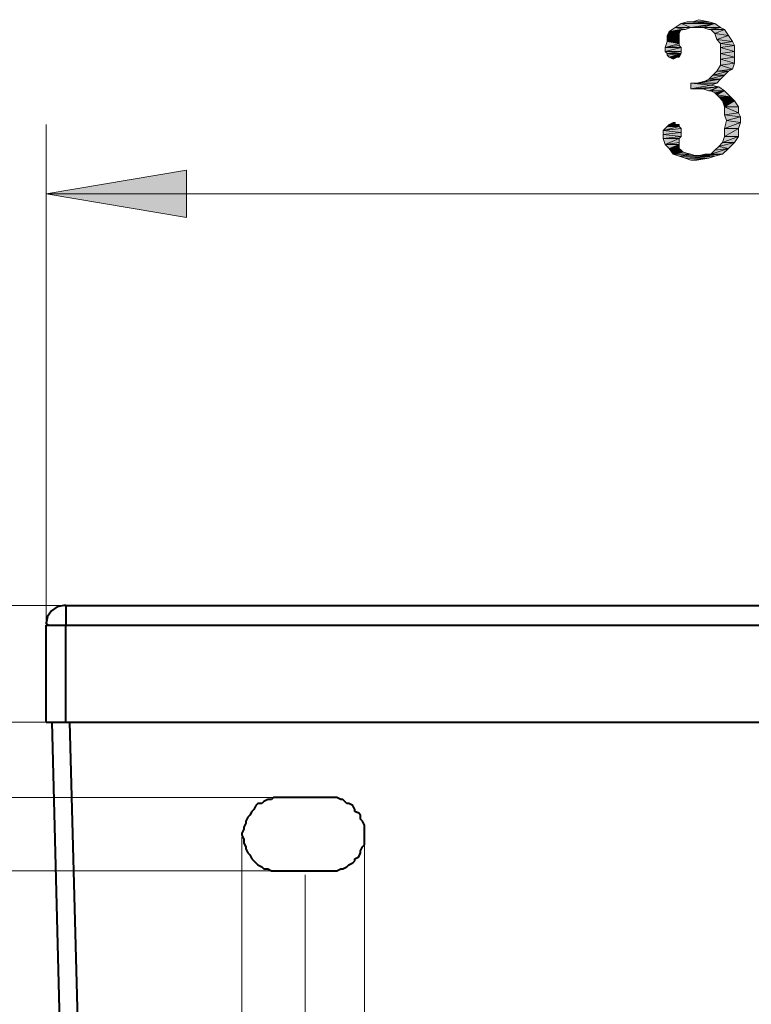
# Model space of a CAD drawing. Units: millimetres. Extents: x 6 to 284, y 4 to 194.
# Drawn here: x 172 to 187, y 173 to 194 of the extents above; entities that cross this region are included whole.
import ezdxf

# ---------------------------------------------------------------- set-up
doc = ezdxf.new("R2010")
doc.units = ezdxf.units.MM
doc.layers.add('C00-00-00', color=7, linetype='Continuous')

msp = doc.modelspace()

# ---------------------------------------------------------------- hatches: boundary and pattern name
at = {"layer": 'C00-00-00'}
h = msp.add_hatch(color=256, dxfattribs=at)
h.dxf.hatch_style = 2
h.paths.add_polyline_path([(186.13628, 193.731444), (186.26328, 193.773778), (186.474947, 193.731444)])
h = msp.add_hatch(color=256, dxfattribs=at)
h.dxf.hatch_style = 2
h.paths.add_polyline_path([(185.966947, 193.562111), (185.62828, 193.519778), (185.75528, 193.604444)])
h = msp.add_hatch(color=256, dxfattribs=at)
h.dxf.hatch_style = 2
h.paths.add_polyline_path([(185.966947, 193.562111), (185.88228, 193.562111), (185.62828, 193.519778)])
h = msp.add_hatch(color=256, dxfattribs=at)
h.dxf.hatch_style = 2
h.paths.add_polyline_path([(185.62828, 193.519778), (185.88228, 193.562111), (185.839947, 193.477444)])
h = msp.add_hatch(color=256, dxfattribs=at)
h.dxf.hatch_style = 2
h.paths.add_polyline_path([(186.093947, 193.604444), (185.75528, 193.604444), (185.88228, 193.689111)])
h = msp.add_hatch(color=256, dxfattribs=at)
h.dxf.hatch_style = 2
h.paths.add_polyline_path([(185.75528, 193.604444), (186.093947, 193.604444), (185.966947, 193.562111)])
h = msp.add_hatch(color=256, dxfattribs=at)
h.dxf.hatch_style = 2
h.paths.add_polyline_path([(186.601947, 193.689111), (185.88228, 193.689111), (186.00928, 193.731444)])
h = msp.add_hatch(color=256, dxfattribs=at)
h.dxf.hatch_style = 2
h.paths.add_polyline_path([(186.093947, 193.604444), (185.88228, 193.689111), (186.601947, 193.689111)])
h = msp.add_hatch(color=256, dxfattribs=at)
h.dxf.hatch_style = 2
h.paths.add_polyline_path([(186.474947, 193.731444), (186.00928, 193.731444), (186.13628, 193.731444)])
h = msp.add_hatch(color=256, dxfattribs=at)
h.dxf.hatch_style = 2
h.paths.add_polyline_path([(186.00928, 193.731444), (186.474947, 193.731444), (186.601947, 193.689111)])
h = msp.add_hatch(color=256, dxfattribs=at)
h.dxf.hatch_style = 2
h.paths.add_polyline_path([(186.220947, 193.604444), (186.093947, 193.604444), (186.601947, 193.689111)])
h = msp.add_hatch(color=256, dxfattribs=at)
h.dxf.hatch_style = 2
h.paths.add_polyline_path([(186.347947, 193.604444), (186.220947, 193.604444), (186.601947, 193.689111)])
h = msp.add_hatch(color=256, dxfattribs=at)
h.dxf.hatch_style = 2
h.paths.add_polyline_path([(186.347947, 193.604444), (186.601947, 193.689111), (186.728947, 193.604444)])
h = msp.add_hatch(color=256, dxfattribs=at)
h.dxf.hatch_style = 2
h.paths.add_polyline_path([(186.728947, 193.604444), (186.474947, 193.562111), (186.347947, 193.604444)])
h = msp.add_hatch(color=256, dxfattribs=at)
h.dxf.hatch_style = 2
h.paths.add_polyline_path([(186.51728, 193.562111), (186.474947, 193.562111), (186.728947, 193.604444)])
h = msp.add_hatch(color=256, dxfattribs=at)
h.dxf.hatch_style = 2
h.paths.add_polyline_path([(186.51728, 193.562111), (186.728947, 193.604444), (186.813613, 193.562111)])
h = msp.add_hatch(color=256, dxfattribs=at)
h.dxf.hatch_style = 2
h.paths.add_polyline_path([(186.813613, 193.562111), (186.601947, 193.477444), (186.51728, 193.562111)])
h = msp.add_hatch(color=256, dxfattribs=at)
h.dxf.hatch_style = 2
h.paths.add_polyline_path([(186.601947, 193.477444), (186.813613, 193.562111), (186.89828, 193.435111)])
h = msp.add_hatch(color=256, dxfattribs=at)
h.dxf.hatch_style = 2
h.paths.add_polyline_path([(185.839947, 193.477444), (185.585947, 193.435111), (185.62828, 193.519778)])
h = msp.add_hatch(color=256, dxfattribs=at)
h.dxf.hatch_style = 2
h.paths.add_polyline_path([(185.839947, 193.477444), (185.839947, 193.435111), (185.585947, 193.435111)])
h = msp.add_hatch(color=256, dxfattribs=at)
h.dxf.hatch_style = 2
h.paths.add_polyline_path([(185.585947, 193.435111), (185.839947, 193.435111), (185.839947, 193.350444)])
h = msp.add_hatch(color=256, dxfattribs=at)
h.dxf.hatch_style = 2
h.paths.add_polyline_path([(185.839947, 193.350444), (185.585947, 193.308111), (185.585947, 193.435111)])
h = msp.add_hatch(color=256, dxfattribs=at)
h.dxf.hatch_style = 2
h.paths.add_polyline_path([(185.839947, 193.350444), (185.839947, 193.308111), (185.585947, 193.308111)])
h = msp.add_hatch(color=256, dxfattribs=at)
h.dxf.hatch_style = 2
h.paths.add_polyline_path([(186.89828, 193.435111), (186.64428, 193.350444), (186.601947, 193.477444)])
h = msp.add_hatch(color=256, dxfattribs=at)
h.dxf.hatch_style = 2
h.paths.add_polyline_path([(186.64428, 193.350444), (186.89828, 193.435111), (186.982947, 193.308111)])
h = msp.add_hatch(color=256, dxfattribs=at)
h.dxf.hatch_style = 2
h.paths.add_polyline_path([(186.982947, 193.308111), (186.728947, 193.265778), (186.64428, 193.350444)])
h = msp.add_hatch(color=256, dxfattribs=at)
h.dxf.hatch_style = 2
h.paths.add_polyline_path([(185.839947, 193.265778), (185.543613, 193.181111), (185.585947, 193.308111)])
h = msp.add_hatch(color=256, dxfattribs=at)
h.dxf.hatch_style = 2
h.paths.add_polyline_path([(185.839947, 193.265778), (185.839947, 193.223444), (185.543613, 193.181111)])
h = msp.add_hatch(color=256, dxfattribs=at)
h.dxf.hatch_style = 2
h.paths.add_polyline_path([(185.839947, 193.223444), (185.543613, 193.181111)])
h = msp.add_hatch(color=256, dxfattribs=at)
h.dxf.hatch_style = 2
h.paths.add_polyline_path([(185.543613, 193.181111), (185.839947, 193.223444), (185.88228, 193.181111)])
h = msp.add_hatch(color=256, dxfattribs=at)
h.dxf.hatch_style = 2
h.paths.add_polyline_path([(185.88228, 193.181111), (185.543613, 193.096444), (185.543613, 193.181111)])
h = msp.add_hatch(color=256, dxfattribs=at)
h.dxf.hatch_style = 2
h.paths.add_polyline_path([(185.543613, 193.096444), (185.88228, 193.181111), (185.88228, 193.096444)])
h = msp.add_hatch(color=256, dxfattribs=at)
h.dxf.hatch_style = 2
h.paths.add_polyline_path([(185.585947, 193.308111), (185.839947, 193.308111), (185.839947, 193.265778)])
h = msp.add_hatch(color=256, dxfattribs=at)
h.dxf.hatch_style = 2
h.paths.add_polyline_path([(186.728947, 193.265778), (186.982947, 193.308111), (187.02528, 193.223444)])
h = msp.add_hatch(color=256, dxfattribs=at)
h.dxf.hatch_style = 2
h.paths.add_polyline_path([(187.02528, 193.223444), (186.728947, 193.181111), (186.728947, 193.265778)])
h = msp.add_hatch(color=256, dxfattribs=at)
h.dxf.hatch_style = 2
h.paths.add_polyline_path([(186.728947, 193.181111), (187.02528, 193.223444), (187.02528, 193.096444)])
h = msp.add_hatch(color=256, dxfattribs=at)
h.dxf.hatch_style = 2
h.paths.add_polyline_path([(187.02528, 193.096444), (186.728947, 193.054111), (186.728947, 193.181111)])
h = msp.add_hatch(color=256, dxfattribs=at)
h.dxf.hatch_style = 2
h.paths.add_polyline_path([(185.88228, 193.096444), (185.585947, 193.054111), (185.543613, 193.096444)])
h = msp.add_hatch(color=256, dxfattribs=at)
h.dxf.hatch_style = 2
h.paths.add_polyline_path([(185.585947, 193.054111), (185.88228, 193.096444), (185.88228, 193.054111)])
h = msp.add_hatch(color=256, dxfattribs=at)
h.dxf.hatch_style = 2
h.paths.add_polyline_path([(185.88228, 193.054111), (185.585947, 193.011778), (185.585947, 193.054111)])
h = msp.add_hatch(color=256, dxfattribs=at)
h.dxf.hatch_style = 2
h.paths.add_polyline_path([(185.62828, 192.969444), (185.585947, 193.011778), (185.88228, 193.054111)])
h = msp.add_hatch(color=256, dxfattribs=at)
h.dxf.hatch_style = 2
h.paths.add_polyline_path([(185.62828, 192.969444), (185.88228, 193.054111), (185.839947, 192.969444)])
h = msp.add_hatch(color=256, dxfattribs=at)
h.dxf.hatch_style = 2
h.paths.add_polyline_path([(185.62828, 192.969444), (185.839947, 192.969444)])
h = msp.add_hatch(color=256, dxfattribs=at)
h.dxf.hatch_style = 2
h.paths.add_polyline_path([(185.62828, 192.969444), (185.839947, 192.969444), (185.797613, 192.969444)])
h = msp.add_hatch(color=256, dxfattribs=at)
h.dxf.hatch_style = 2
h.paths.add_polyline_path([(185.797613, 192.969444), (185.712947, 192.927111), (185.62828, 192.969444)])
h = msp.add_hatch(color=256, dxfattribs=at)
h.dxf.hatch_style = 2
h.paths.add_polyline_path([(186.728947, 193.054111), (187.02528, 193.096444), (187.02528, 192.969444)])
h = msp.add_hatch(color=256, dxfattribs=at)
h.dxf.hatch_style = 2
h.paths.add_polyline_path([(187.02528, 192.969444), (186.728947, 192.927111), (186.728947, 193.054111)])
h = msp.add_hatch(color=256, dxfattribs=at)
h.dxf.hatch_style = 2
h.paths.add_polyline_path([(186.728947, 192.927111), (187.02528, 192.969444), (187.02528, 192.842444)])
h = msp.add_hatch(color=256, dxfattribs=at)
h.dxf.hatch_style = 2
h.paths.add_polyline_path([(187.02528, 192.842444), (186.728947, 192.800111), (186.728947, 192.927111)])
h = msp.add_hatch(color=256, dxfattribs=at)
h.dxf.hatch_style = 2
h.paths.add_polyline_path([(186.982947, 192.715444), (186.64428, 192.673111), (186.728947, 192.800111)])
h = msp.add_hatch(color=256, dxfattribs=at)
h.dxf.hatch_style = 2
h.paths.add_polyline_path([(186.64428, 192.673111), (186.982947, 192.715444), (186.89828, 192.673111)])
h = msp.add_hatch(color=256, dxfattribs=at)
h.dxf.hatch_style = 2
h.paths.add_polyline_path([(186.728947, 192.800111), (187.02528, 192.842444), (186.982947, 192.715444)])
h = msp.add_hatch(color=256, dxfattribs=at)
h.dxf.hatch_style = 2
h.paths.add_polyline_path([(186.220947, 192.419111), (186.39028, 192.461444), (186.728947, 192.503778)])
h = msp.add_hatch(color=256, dxfattribs=at)
h.dxf.hatch_style = 2
h.paths.add_polyline_path([(186.220947, 192.419111), (186.728947, 192.503778), (186.64428, 192.419111)])
h = msp.add_hatch(color=256, dxfattribs=at)
h.dxf.hatch_style = 2
h.paths.add_polyline_path([(186.728947, 192.503778), (186.39028, 192.461444), (186.474947, 192.503778)])
h = msp.add_hatch(color=256, dxfattribs=at)
h.dxf.hatch_style = 2
h.paths.add_polyline_path([(186.813613, 192.588444), (186.474947, 192.503778), (186.559613, 192.588444)])
h = msp.add_hatch(color=256, dxfattribs=at)
h.dxf.hatch_style = 2
h.paths.add_polyline_path([(186.474947, 192.503778), (186.813613, 192.588444), (186.728947, 192.503778)])
h = msp.add_hatch(color=256, dxfattribs=at)
h.dxf.hatch_style = 2
h.paths.add_polyline_path([(186.89828, 192.673111), (186.559613, 192.588444), (186.64428, 192.673111)])
h = msp.add_hatch(color=256, dxfattribs=at)
h.dxf.hatch_style = 2
h.paths.add_polyline_path([(186.559613, 192.588444), (186.89828, 192.673111), (186.813613, 192.588444)])
h = msp.add_hatch(color=256, dxfattribs=at)
h.dxf.hatch_style = 2
h.paths.add_polyline_path([(186.64428, 192.419111), (186.093947, 192.419111), (186.220947, 192.419111)])
h = msp.add_hatch(color=256, dxfattribs=at)
h.dxf.hatch_style = 2
h.paths.add_polyline_path([(186.093947, 192.419111), (186.64428, 192.419111), (186.51728, 192.376778)])
h = msp.add_hatch(color=256, dxfattribs=at)
h.dxf.hatch_style = 2
h.paths.add_polyline_path([(186.51728, 192.376778), (186.093947, 192.292111), (186.093947, 192.419111)])
h = msp.add_hatch(color=256, dxfattribs=at)
h.dxf.hatch_style = 2
h.paths.add_polyline_path([(186.51728, 192.376778), (186.686613, 192.334444), (186.093947, 192.292111)])
h = msp.add_hatch(color=256, dxfattribs=at)
h.dxf.hatch_style = 2
h.paths.add_polyline_path([(186.178613, 192.292111), (186.093947, 192.292111), (186.686613, 192.334444)])
h = msp.add_hatch(color=256, dxfattribs=at)
h.dxf.hatch_style = 2
h.paths.add_polyline_path([(186.26328, 192.292111), (186.178613, 192.292111), (186.686613, 192.334444)])
h = msp.add_hatch(color=256, dxfattribs=at)
h.dxf.hatch_style = 2
h.paths.add_polyline_path([(186.347947, 192.292111), (186.26328, 192.292111), (186.686613, 192.334444)])
h = msp.add_hatch(color=256, dxfattribs=at)
h.dxf.hatch_style = 2
h.paths.add_polyline_path([(186.474947, 192.249778), (186.347947, 192.292111), (186.686613, 192.334444)])
h = msp.add_hatch(color=256, dxfattribs=at)
h.dxf.hatch_style = 2
h.paths.add_polyline_path([(186.51728, 192.249778), (186.474947, 192.249778), (186.686613, 192.334444)])
h = msp.add_hatch(color=256, dxfattribs=at)
h.dxf.hatch_style = 2
h.paths.add_polyline_path([(186.51728, 192.249778), (186.686613, 192.334444), (186.813613, 192.249778)])
h = msp.add_hatch(color=256, dxfattribs=at)
h.dxf.hatch_style = 2
h.paths.add_polyline_path([(186.813613, 192.249778), (186.601947, 192.207444), (186.51728, 192.249778)])
h = msp.add_hatch(color=256, dxfattribs=at)
h.dxf.hatch_style = 2
h.paths.add_polyline_path([(186.64428, 192.165111), (186.601947, 192.207444), (186.813613, 192.249778)])
h = msp.add_hatch(color=256, dxfattribs=at)
h.dxf.hatch_style = 2
h.paths.add_polyline_path([(186.64428, 192.165111), (186.813613, 192.249778), (186.940613, 192.122778)])
h = msp.add_hatch(color=256, dxfattribs=at)
h.dxf.hatch_style = 2
h.paths.add_polyline_path([(186.940613, 192.122778), (186.686613, 192.122778), (186.64428, 192.165111)])
h = msp.add_hatch(color=256, dxfattribs=at)
h.dxf.hatch_style = 2
h.paths.add_polyline_path([(186.77128, 192.038111), (186.686613, 192.122778), (186.940613, 192.122778)])
h = msp.add_hatch(color=256, dxfattribs=at)
h.dxf.hatch_style = 2
h.paths.add_polyline_path([(186.77128, 192.038111), (186.940613, 192.122778), (187.02528, 192.038111)])
h = msp.add_hatch(color=256, dxfattribs=at)
h.dxf.hatch_style = 2
h.paths.add_polyline_path([(187.02528, 192.038111), (186.813613, 191.911111), (186.77128, 192.038111)])
h = msp.add_hatch(color=256, dxfattribs=at)
h.dxf.hatch_style = 2
h.paths.add_polyline_path([(187.02528, 192.038111), (187.109947, 191.911111), (186.813613, 191.911111)])
h = msp.add_hatch(color=256, dxfattribs=at)
h.dxf.hatch_style = 2
h.paths.add_polyline_path([(186.813613, 191.911111), (187.109947, 191.911111), (187.109947, 191.784111)])
h = msp.add_hatch(color=256, dxfattribs=at)
h.dxf.hatch_style = 2
h.paths.add_polyline_path([(187.109947, 191.784111), (186.813613, 191.741778), (186.813613, 191.911111)])
h = msp.add_hatch(color=256, dxfattribs=at)
h.dxf.hatch_style = 2
h.paths.add_polyline_path([(186.813613, 191.741778), (187.109947, 191.784111), (187.15228, 191.699444)])
h = msp.add_hatch(color=256, dxfattribs=at)
h.dxf.hatch_style = 2
h.paths.add_polyline_path([(187.15228, 191.699444), (186.855947, 191.614778), (186.813613, 191.741778)])
h = msp.add_hatch(color=256, dxfattribs=at)
h.dxf.hatch_style = 2
h.paths.add_polyline_path([(186.855947, 191.614778), (187.15228, 191.699444), (187.15228, 191.572444)])
h = msp.add_hatch(color=256, dxfattribs=at)
h.dxf.hatch_style = 2
h.paths.add_polyline_path([(185.839947, 191.487778), (185.88228, 191.445444), (185.50128, 191.403111)])
h = msp.add_hatch(color=256, dxfattribs=at)
h.dxf.hatch_style = 2
h.paths.add_polyline_path([(185.839947, 191.487778), (185.50128, 191.403111), (185.585947, 191.487778)])
h = msp.add_hatch(color=256, dxfattribs=at)
h.dxf.hatch_style = 2
h.paths.add_polyline_path([(185.50128, 191.403111), (185.88228, 191.445444), (185.88228, 191.360778)])
h = msp.add_hatch(color=256, dxfattribs=at)
h.dxf.hatch_style = 2
h.paths.add_polyline_path([(185.75528, 191.530111), (185.839947, 191.530111), (185.585947, 191.487778)])
h = msp.add_hatch(color=256, dxfattribs=at)
h.dxf.hatch_style = 2
h.paths.add_polyline_path([(185.75528, 191.530111), (185.585947, 191.487778), (185.62828, 191.530111)])
h = msp.add_hatch(color=256, dxfattribs=at)
h.dxf.hatch_style = 2
h.paths.add_polyline_path([(185.585947, 191.487778), (185.839947, 191.530111), (185.839947, 191.487778)])
h = msp.add_hatch(color=256, dxfattribs=at)
h.dxf.hatch_style = 2
h.paths.add_polyline_path([(185.75528, 191.572444), (185.62828, 191.530111), (185.712947, 191.572444)])
h = msp.add_hatch(color=256, dxfattribs=at)
h.dxf.hatch_style = 2
h.paths.add_polyline_path([(185.62828, 191.530111), (185.75528, 191.572444), (185.75528, 191.530111)])
h = msp.add_hatch(color=256, dxfattribs=at)
h.dxf.hatch_style = 2
h.paths.add_polyline_path([(187.15228, 191.572444), (186.813613, 191.445444), (186.855947, 191.614778)])
h = msp.add_hatch(color=256, dxfattribs=at)
h.dxf.hatch_style = 2
h.paths.add_polyline_path([(186.813613, 191.445444), (187.15228, 191.572444), (187.109947, 191.445444)])
h = msp.add_hatch(color=256, dxfattribs=at)
h.dxf.hatch_style = 2
h.paths.add_polyline_path([(187.109947, 191.445444), (186.813613, 191.276111), (186.813613, 191.445444)])
h = msp.add_hatch(color=256, dxfattribs=at)
h.dxf.hatch_style = 2
h.paths.add_polyline_path([(186.813613, 191.276111), (187.109947, 191.445444), (187.109947, 191.276111)])
h = msp.add_hatch(color=256, dxfattribs=at)
h.dxf.hatch_style = 2
h.paths.add_polyline_path([(185.88228, 191.360778), (185.50128, 191.318444), (185.50128, 191.403111)])
h = msp.add_hatch(color=256, dxfattribs=at)
h.dxf.hatch_style = 2
h.paths.add_polyline_path([(185.50128, 191.318444), (185.88228, 191.360778), (185.88228, 191.276111)])
h = msp.add_hatch(color=256, dxfattribs=at)
h.dxf.hatch_style = 2
h.paths.add_polyline_path([(185.88228, 191.276111), (185.50128, 191.233778), (185.50128, 191.318444)])
h = msp.add_hatch(color=256, dxfattribs=at)
h.dxf.hatch_style = 2
h.paths.add_polyline_path([(185.50128, 191.233778), (185.88228, 191.276111), (185.839947, 191.233778)])
h = msp.add_hatch(color=256, dxfattribs=at)
h.dxf.hatch_style = 2
h.paths.add_polyline_path([(185.839947, 191.233778), (185.543613, 191.106778), (185.50128, 191.233778)])
h = msp.add_hatch(color=256, dxfattribs=at)
h.dxf.hatch_style = 2
h.paths.add_polyline_path([(185.839947, 191.233778), (185.839947, 191.149111), (185.543613, 191.106778)])
h = msp.add_hatch(color=256, dxfattribs=at)
h.dxf.hatch_style = 2
h.paths.add_polyline_path([(187.109947, 191.276111), (186.77128, 191.149111), (186.813613, 191.276111)])
h = msp.add_hatch(color=256, dxfattribs=at)
h.dxf.hatch_style = 2
h.paths.add_polyline_path([(186.77128, 191.149111), (187.109947, 191.276111), (187.02528, 191.149111)])
h = msp.add_hatch(color=256, dxfattribs=at)
h.dxf.hatch_style = 2
h.paths.add_polyline_path([(185.543613, 191.106778), (185.839947, 191.149111), (185.839947, 191.106778)])
h = msp.add_hatch(color=256, dxfattribs=at)
h.dxf.hatch_style = 2
h.paths.add_polyline_path([(185.839947, 191.106778), (185.62828, 191.022111), (185.543613, 191.106778)])
h = msp.add_hatch(color=256, dxfattribs=at)
h.dxf.hatch_style = 2
h.paths.add_polyline_path([(185.839947, 191.106778), (185.839947, 191.064444), (185.62828, 191.022111)])
h = msp.add_hatch(color=256, dxfattribs=at)
h.dxf.hatch_style = 2
h.paths.add_polyline_path([(185.62828, 191.022111), (185.839947, 191.064444), (185.839947, 191.022111)])
h = msp.add_hatch(color=256, dxfattribs=at)
h.dxf.hatch_style = 2
h.paths.add_polyline_path([(185.839947, 191.022111), (185.712947, 190.895111), (185.62828, 191.022111)])
h = msp.add_hatch(color=256, dxfattribs=at)
h.dxf.hatch_style = 2
h.paths.add_polyline_path([(185.839947, 191.022111), (185.88228, 190.979778), (185.712947, 190.895111)])
h = msp.add_hatch(color=256, dxfattribs=at)
h.dxf.hatch_style = 2
h.paths.add_polyline_path([(186.51728, 190.895111), (186.601947, 190.979778), (186.89828, 191.022111)])
h = msp.add_hatch(color=256, dxfattribs=at)
h.dxf.hatch_style = 2
h.paths.add_polyline_path([(186.51728, 190.895111), (186.89828, 191.022111), (186.77128, 190.895111)])
h = msp.add_hatch(color=256, dxfattribs=at)
h.dxf.hatch_style = 2
h.paths.add_polyline_path([(186.89828, 191.022111), (186.601947, 190.979778), (186.686613, 191.064444)])
h = msp.add_hatch(color=256, dxfattribs=at)
h.dxf.hatch_style = 2
h.paths.add_polyline_path([(187.02528, 191.149111), (186.686613, 191.064444), (186.77128, 191.149111)])
h = msp.add_hatch(color=256, dxfattribs=at)
h.dxf.hatch_style = 2
h.paths.add_polyline_path([(186.686613, 191.064444), (187.02528, 191.149111), (186.89828, 191.022111)])
h = msp.add_hatch(color=256, dxfattribs=at)
h.dxf.hatch_style = 2
h.paths.add_polyline_path([(185.88228, 190.979778), (185.924613, 190.937444), (185.712947, 190.895111)])
h = msp.add_hatch(color=256, dxfattribs=at)
h.dxf.hatch_style = 2
h.paths.add_polyline_path([(185.712947, 190.895111), (185.924613, 190.937444), (186.093947, 190.895111)])
h = msp.add_hatch(color=256, dxfattribs=at)
h.dxf.hatch_style = 2
h.paths.add_polyline_path([(186.093947, 190.895111), (185.839947, 190.852778), (185.712947, 190.895111)])
h = msp.add_hatch(color=256, dxfattribs=at)
h.dxf.hatch_style = 2
h.paths.add_polyline_path([(186.093947, 190.895111), (186.220947, 190.852778), (185.839947, 190.852778)])
h = msp.add_hatch(color=256, dxfattribs=at)
h.dxf.hatch_style = 2
h.paths.add_polyline_path([(185.839947, 190.852778), (186.220947, 190.852778), (186.77128, 190.895111)])
h = msp.add_hatch(color=256, dxfattribs=at)
h.dxf.hatch_style = 2
h.paths.add_polyline_path([(185.839947, 190.852778), (186.77128, 190.895111), (186.601947, 190.852778)])
h = msp.add_hatch(color=256, dxfattribs=at)
h.dxf.hatch_style = 2
h.paths.add_polyline_path([(186.601947, 190.852778), (185.966947, 190.810444), (185.839947, 190.852778)])
h = msp.add_hatch(color=256, dxfattribs=at)
h.dxf.hatch_style = 2
h.paths.add_polyline_path([(185.966947, 190.810444), (186.601947, 190.852778), (186.474947, 190.810444)])
h = msp.add_hatch(color=256, dxfattribs=at)
h.dxf.hatch_style = 2
h.paths.add_polyline_path([(186.77128, 190.895111), (186.220947, 190.852778), (186.39028, 190.895111)])
h = msp.add_hatch(color=256, dxfattribs=at)
h.dxf.hatch_style = 2
h.paths.add_polyline_path([(186.77128, 190.895111), (186.39028, 190.895111), (186.51728, 190.895111)])
h = msp.add_hatch(color=256, dxfattribs=at)
h.dxf.hatch_style = 2
h.paths.add_polyline_path([(186.474947, 190.810444), (186.093947, 190.768111), (185.966947, 190.810444)])
h = msp.add_hatch(color=256, dxfattribs=at)
h.dxf.hatch_style = 2
h.paths.add_polyline_path([(186.093947, 190.768111), (186.474947, 190.810444), (186.220947, 190.768111)])
h = msp.add_hatch(color=256, dxfattribs=at)
h.dxf.hatch_style = 2
h.paths.add_polyline_path([(172.29328, 190.048444), (175.298947, 190.556444), (175.298947, 189.540444)])

# ---------------------------------------------------------------- linework, layer by layer
at = {"layer": 'C00-00-00', "lineweight": 20}
for points in [[(186.13628, 193.731444), (186.26328, 193.773778), (186.474947, 193.731444)], [(185.966947, 193.562111), (185.62828, 193.519778), (185.75528, 193.604444)], [(185.966947, 193.562111), (185.88228, 193.562111), (185.62828, 193.519778)], [(185.62828, 193.519778), (185.88228, 193.562111), (185.839947, 193.477444)], [(186.093947, 193.604444), (185.75528, 193.604444), (185.88228, 193.689111)], [(185.75528, 193.604444), (186.093947, 193.604444), (185.966947, 193.562111)], [(186.601947, 193.689111), (185.88228, 193.689111), (186.00928, 193.731444)], [(186.093947, 193.604444), (185.88228, 193.689111), (186.601947, 193.689111)], [(186.474947, 193.731444), (186.00928, 193.731444), (186.13628, 193.731444)], [(186.00928, 193.731444), (186.474947, 193.731444), (186.601947, 193.689111)], [(186.220947, 193.604444), (186.093947, 193.604444), (186.601947, 193.689111)], [(186.347947, 193.604444), (186.220947, 193.604444), (186.601947, 193.689111)], [(186.347947, 193.604444), (186.601947, 193.689111), (186.728947, 193.604444)], [(186.728947, 193.604444), (186.474947, 193.562111), (186.347947, 193.604444)], [(186.51728, 193.562111), (186.474947, 193.562111), (186.728947, 193.604444)], [(186.51728, 193.562111), (186.728947, 193.604444), (186.813613, 193.562111)], [(186.813613, 193.562111), (186.601947, 193.477444), (186.51728, 193.562111)], [(186.601947, 193.477444), (186.813613, 193.562111), (186.89828, 193.435111)], [(185.839947, 193.477444), (185.585947, 193.435111), (185.62828, 193.519778)], [(185.839947, 193.477444), (185.839947, 193.435111), (185.585947, 193.435111)], [(185.585947, 193.435111), (185.839947, 193.435111), (185.839947, 193.350444)], [(185.839947, 193.350444), (185.585947, 193.308111), (185.585947, 193.435111)], [(185.839947, 193.350444), (185.839947, 193.308111), (185.585947, 193.308111)], [(186.89828, 193.435111), (186.64428, 193.350444), (186.601947, 193.477444)], [(186.64428, 193.350444), (186.89828, 193.435111), (186.982947, 193.308111)], [(186.982947, 193.308111), (186.728947, 193.265778), (186.64428, 193.350444)], [(185.839947, 193.265778), (185.543613, 193.181111), (185.585947, 193.308111)], [(185.839947, 193.265778), (185.839947, 193.223444), (185.543613, 193.181111)], [(185.839947, 193.223444), (185.543613, 193.181111)], [(185.543613, 193.181111), (185.839947, 193.223444), (185.88228, 193.181111)], [(185.88228, 193.181111), (185.543613, 193.096444), (185.543613, 193.181111)], [(185.543613, 193.096444), (185.88228, 193.181111), (185.88228, 193.096444)], [(185.585947, 193.308111), (185.839947, 193.308111), (185.839947, 193.265778)], [(186.728947, 193.265778), (186.982947, 193.308111), (187.02528, 193.223444)], [(187.02528, 193.223444), (186.728947, 193.181111), (186.728947, 193.265778)], [(186.728947, 193.181111), (187.02528, 193.223444), (187.02528, 193.096444)], [(187.02528, 193.096444), (186.728947, 193.054111), (186.728947, 193.181111)], [(185.88228, 193.096444), (185.585947, 193.054111), (185.543613, 193.096444)], [(185.585947, 193.054111), (185.88228, 193.096444), (185.88228, 193.054111)], [(185.88228, 193.054111), (185.585947, 193.011778), (185.585947, 193.054111)], [(185.62828, 192.969444), (185.585947, 193.011778), (185.88228, 193.054111)], [(185.62828, 192.969444), (185.88228, 193.054111), (185.839947, 192.969444)], [(185.839947, 192.969444), (185.62828, 192.969444)], [(185.62828, 192.969444), (185.839947, 192.969444), (185.797613, 192.969444)], [(185.797613, 192.969444), (185.712947, 192.927111), (185.62828, 192.969444)], [(186.728947, 193.054111), (187.02528, 193.096444), (187.02528, 192.969444)], [(187.02528, 192.969444), (186.728947, 192.927111), (186.728947, 193.054111)], [(186.728947, 192.927111), (187.02528, 192.969444), (187.02528, 192.842444)], [(187.02528, 192.842444), (186.728947, 192.800111), (186.728947, 192.927111)], [(186.982947, 192.715444), (186.64428, 192.673111), (186.728947, 192.800111)], [(186.64428, 192.673111), (186.982947, 192.715444), (186.89828, 192.673111)], [(186.728947, 192.800111), (187.02528, 192.842444), (186.982947, 192.715444)], [(186.220947, 192.419111), (186.39028, 192.461444), (186.728947, 192.503778)], [(186.220947, 192.419111), (186.728947, 192.503778), (186.64428, 192.419111)], [(186.728947, 192.503778), (186.39028, 192.461444), (186.474947, 192.503778)], [(186.813613, 192.588444), (186.474947, 192.503778), (186.559613, 192.588444)], [(186.474947, 192.503778), (186.813613, 192.588444), (186.728947, 192.503778)], [(186.89828, 192.673111), (186.559613, 192.588444), (186.64428, 192.673111)], [(186.559613, 192.588444), (186.89828, 192.673111), (186.813613, 192.588444)], [(186.64428, 192.419111), (186.093947, 192.419111), (186.220947, 192.419111)], [(186.093947, 192.419111), (186.64428, 192.419111), (186.51728, 192.376778)], [(186.51728, 192.376778), (186.093947, 192.292111), (186.093947, 192.419111)], [(186.51728, 192.376778), (186.686613, 192.334444), (186.093947, 192.292111)], [(186.178613, 192.292111), (186.093947, 192.292111), (186.686613, 192.334444)], [(186.26328, 192.292111), (186.178613, 192.292111), (186.686613, 192.334444)], [(186.347947, 192.292111), (186.26328, 192.292111), (186.686613, 192.334444)], [(186.474947, 192.249778), (186.347947, 192.292111), (186.686613, 192.334444)], [(186.51728, 192.249778), (186.474947, 192.249778), (186.686613, 192.334444)], [(186.51728, 192.249778), (186.686613, 192.334444), (186.813613, 192.249778)], [(186.813613, 192.249778), (186.601947, 192.207444), (186.51728, 192.249778)], [(186.64428, 192.165111), (186.601947, 192.207444), (186.813613, 192.249778)], [(186.64428, 192.165111), (186.813613, 192.249778), (186.940613, 192.122778)], [(186.940613, 192.122778), (186.686613, 192.122778), (186.64428, 192.165111)], [(186.77128, 192.038111), (186.686613, 192.122778), (186.940613, 192.122778)], [(186.77128, 192.038111), (186.940613, 192.122778), (187.02528, 192.038111)], [(187.02528, 192.038111), (186.813613, 191.911111), (186.77128, 192.038111)], [(187.02528, 192.038111), (187.109947, 191.911111), (186.813613, 191.911111)], [(186.813613, 191.911111), (187.109947, 191.911111), (187.109947, 191.784111)], [(187.109947, 191.784111), (186.813613, 191.741778), (186.813613, 191.911111)], [(186.813613, 191.741778), (187.109947, 191.784111), (187.15228, 191.699444)], [(187.15228, 191.699444), (186.855947, 191.614778), (186.813613, 191.741778)], [(186.855947, 191.614778), (187.15228, 191.699444), (187.15228, 191.572444)], [(185.839947, 191.487778), (185.88228, 191.445444), (185.50128, 191.403111)], [(185.839947, 191.487778), (185.50128, 191.403111), (185.585947, 191.487778)], [(185.50128, 191.403111), (185.88228, 191.445444), (185.88228, 191.360778)], [(185.75528, 191.530111), (185.839947, 191.530111), (185.585947, 191.487778)], [(185.75528, 191.530111), (185.585947, 191.487778), (185.62828, 191.530111)], [(185.585947, 191.487778), (185.839947, 191.530111), (185.839947, 191.487778)], [(185.75528, 191.572444), (185.62828, 191.530111), (185.712947, 191.572444)], [(185.62828, 191.530111), (185.75528, 191.572444), (185.75528, 191.530111)], [(187.15228, 191.572444), (186.813613, 191.445444), (186.855947, 191.614778)], [(186.813613, 191.445444), (187.15228, 191.572444), (187.109947, 191.445444)], [(187.109947, 191.445444), (186.813613, 191.276111), (186.813613, 191.445444)], [(186.813613, 191.276111), (187.109947, 191.445444), (187.109947, 191.276111)], [(185.88228, 191.360778), (185.50128, 191.318444), (185.50128, 191.403111)], [(185.50128, 191.318444), (185.88228, 191.360778), (185.88228, 191.276111)], [(185.88228, 191.276111), (185.50128, 191.233778), (185.50128, 191.318444)], [(185.50128, 191.233778), (185.88228, 191.276111), (185.839947, 191.233778)], [(185.839947, 191.233778), (185.543613, 191.106778), (185.50128, 191.233778)], [(185.839947, 191.233778), (185.839947, 191.149111), (185.543613, 191.106778)], [(187.109947, 191.276111), (186.77128, 191.149111), (186.813613, 191.276111)], [(186.77128, 191.149111), (187.109947, 191.276111), (187.02528, 191.149111)], [(185.543613, 191.106778), (185.839947, 191.149111), (185.839947, 191.106778)], [(185.839947, 191.106778), (185.62828, 191.022111), (185.543613, 191.106778)], [(185.839947, 191.106778), (185.839947, 191.064444), (185.62828, 191.022111)], [(185.62828, 191.022111), (185.839947, 191.064444), (185.839947, 191.022111)], [(185.839947, 191.022111), (185.712947, 190.895111), (185.62828, 191.022111)], [(185.839947, 191.022111), (185.88228, 190.979778), (185.712947, 190.895111)], [(186.51728, 190.895111), (186.601947, 190.979778), (186.89828, 191.022111)], [(186.51728, 190.895111), (186.89828, 191.022111), (186.77128, 190.895111)], [(186.89828, 191.022111), (186.601947, 190.979778), (186.686613, 191.064444)], [(187.02528, 191.149111), (186.686613, 191.064444), (186.77128, 191.149111)], [(186.686613, 191.064444), (187.02528, 191.149111), (186.89828, 191.022111)], [(185.88228, 190.979778), (185.924613, 190.937444), (185.712947, 190.895111)], [(185.712947, 190.895111), (185.924613, 190.937444), (186.093947, 190.895111)], [(186.093947, 190.895111), (185.839947, 190.852778), (185.712947, 190.895111)], [(186.093947, 190.895111), (186.220947, 190.852778), (185.839947, 190.852778)], [(185.839947, 190.852778), (186.220947, 190.852778), (186.77128, 190.895111)], [(185.839947, 190.852778), (186.77128, 190.895111), (186.601947, 190.852778)], [(186.601947, 190.852778), (185.966947, 190.810444), (185.839947, 190.852778)], [(185.966947, 190.810444), (186.601947, 190.852778), (186.474947, 190.810444)], [(186.77128, 190.895111), (186.220947, 190.852778), (186.39028, 190.895111)], [(186.77128, 190.895111), (186.39028, 190.895111), (186.51728, 190.895111)], [(186.474947, 190.810444), (186.093947, 190.768111), (185.966947, 190.810444)], [(186.093947, 190.768111), (186.474947, 190.810444), (186.220947, 190.768111)], [(172.29328, 190.048444), (175.298947, 190.556444), (175.298947, 189.540444)]]:
    msp.add_lwpolyline(points, close=True, dxfattribs=at)
for points in [[(172.29328, 180.904444), (172.29328, 191.530111)], [(172.29328, 190.048444), (210.52028, 190.048444)], [(172.67428, 181.243111), (153.581947, 181.243111)], [(172.67428, 178.745444), (166.535947, 178.745444)], [(177.24628, 177.136778), (160.73628, 177.136778)], [(176.48428, 176.290111), (176.48428, 161.939111)], [(179.108947, 176.290111), (179.108947, 161.939111)], [(177.24628, 175.570444), (160.73628, 175.570444)], [(177.838947, 175.485778), (177.838947, 146.402778)]]:
    msp.add_lwpolyline(points, dxfattribs=at)
at = {"layer": 'C00-00-00', "lineweight": 40}
for points in [[(172.716613, 181.243111), (172.67428, 181.243111), (172.525452, 181.213345), (172.404405, 181.131986), (172.323046, 181.010939), (172.29328, 180.862111), (172.311139, 180.844252), (172.335613, 180.819778)], [(172.716613, 181.243111), (172.716613, 180.819778)], [(172.716613, 181.243111), (210.096947, 181.243111)], [(172.29328, 178.745444), (172.29328, 180.819778)], [(172.29328, 180.819778), (210.52028, 180.819778)], [(172.716613, 178.745444), (172.716613, 180.819778)], [(172.29328, 178.745444), (210.52028, 178.745444)], [(173.393947, 140.772444), (172.42028, 178.745444)], [(173.81728, 140.772444), (172.80128, 178.745444)], [(177.161613, 177.136778), (177.11928, 177.094444)], [(177.24628, 177.136778), (177.161613, 177.136778)], [(177.330947, 177.136778), (177.24628, 177.136778)], [(178.304613, 177.136778), (177.330947, 177.136778)], [(178.38928, 177.136778), (178.304613, 177.136778)], [(178.473947, 177.136778), (178.38928, 177.136778)], [(178.51628, 177.136778), (178.473947, 177.136778)], [(178.600947, 177.094444), (178.51628, 177.136778)], [(176.780613, 176.967444), (176.73828, 176.882778)], [(176.822947, 177.009778), (176.780613, 176.967444)], [(176.907613, 177.009778), (176.822947, 177.009778)], [(176.949947, 177.052111), (176.907613, 177.009778)], [(177.034613, 177.094444), (176.949947, 177.052111)], [(177.11928, 177.094444), (177.034613, 177.094444)], [(178.64328, 177.094444), (178.600947, 177.094444)], [(178.727947, 177.009778), (178.64328, 177.094444)], [(178.77028, 177.009778), (178.727947, 177.009778)], [(178.854947, 176.967444), (178.77028, 177.009778)], [(178.89728, 176.882778), (178.854947, 176.967444)], [(176.61128, 176.713444), (176.568947, 176.628778)], [(176.653613, 176.755778), (176.61128, 176.713444)], [(176.695947, 176.840444), (176.653613, 176.755778)], [(176.73828, 176.882778), (176.695947, 176.840444)], [(178.89728, 176.840444), (178.89728, 176.882778)], [(178.981947, 176.798111), (178.89728, 176.840444)], [(179.02428, 176.755778), (178.981947, 176.798111)], [(179.02428, 176.671111), (179.02428, 176.755778)], [(176.568947, 176.586444), (176.526613, 176.501778)], [(176.526613, 176.501778), (176.526613, 176.459444)], [(176.568947, 176.628778), (176.568947, 176.586444)], [(179.066613, 176.628778), (179.02428, 176.671111)], [(179.108947, 176.544111), (179.066613, 176.628778)], [(179.108947, 176.501778), (179.108947, 176.544111)], [(179.108947, 176.417111), (179.108947, 176.501778)], [(176.526613, 176.459444), (176.48428, 176.374778)], [(176.48428, 176.374778), (176.48428, 176.332444)], [(176.48428, 176.332444), (176.526613, 176.247778)], [(179.108947, 176.332444), (179.108947, 176.417111)], [(179.108947, 176.247778), (179.108947, 176.332444)], [(176.526613, 176.247778), (176.526613, 176.163111)], [(176.526613, 176.163111), (176.568947, 176.078444)], [(176.568947, 176.078444), (176.568947, 176.036111)], [(179.02428, 175.993778), (179.066613, 176.078444)], [(179.066613, 176.078444), (179.108947, 176.120778)], [(179.108947, 176.205444), (179.108947, 176.247778)], [(179.108947, 176.120778), (179.108947, 176.205444)], [(176.568947, 176.036111), (176.61128, 175.951444)], [(176.61128, 175.951444), (176.653613, 175.909111)], [(176.653613, 175.909111), (176.695947, 175.824444)], [(178.89728, 175.824444), (178.981947, 175.866778)], [(178.981947, 175.866778), (179.02428, 175.951444)], [(179.02428, 175.951444), (179.02428, 175.993778)], [(176.695947, 175.824444), (176.73828, 175.782111)], [(176.73828, 175.782111), (176.780613, 175.739778)], [(176.780613, 175.739778), (176.822947, 175.697444)], [(176.822947, 175.697444), (176.907613, 175.655111)], [(176.907613, 175.655111), (176.949947, 175.612778)], [(178.64328, 175.612778), (178.727947, 175.655111)], [(178.727947, 175.655111), (178.77028, 175.697444)], [(178.77028, 175.697444), (178.854947, 175.739778)], [(178.854947, 175.739778), (178.89728, 175.782111)], [(178.89728, 175.782111), (178.89728, 175.824444)], [(176.949947, 175.612778), (177.034613, 175.612778)], [(177.034613, 175.612778), (177.11928, 175.570444)], [(177.11928, 175.570444), (177.161613, 175.570444)], [(177.161613, 175.570444), (177.24628, 175.570444)], [(177.24628, 175.570444), (177.330947, 175.570444)], [(177.330947, 175.570444), (178.304613, 175.570444)], [(178.304613, 175.570444), (178.38928, 175.570444)], [(178.38928, 175.570444), (178.473947, 175.570444)], [(178.473947, 175.570444), (178.51628, 175.570444)], [(178.51628, 175.570444), (178.600947, 175.612778)], [(178.600947, 175.612778), (178.64328, 175.612778)]]:
    msp.add_lwpolyline(points, dxfattribs=at)

doc.saveas('drawing.dxf')
